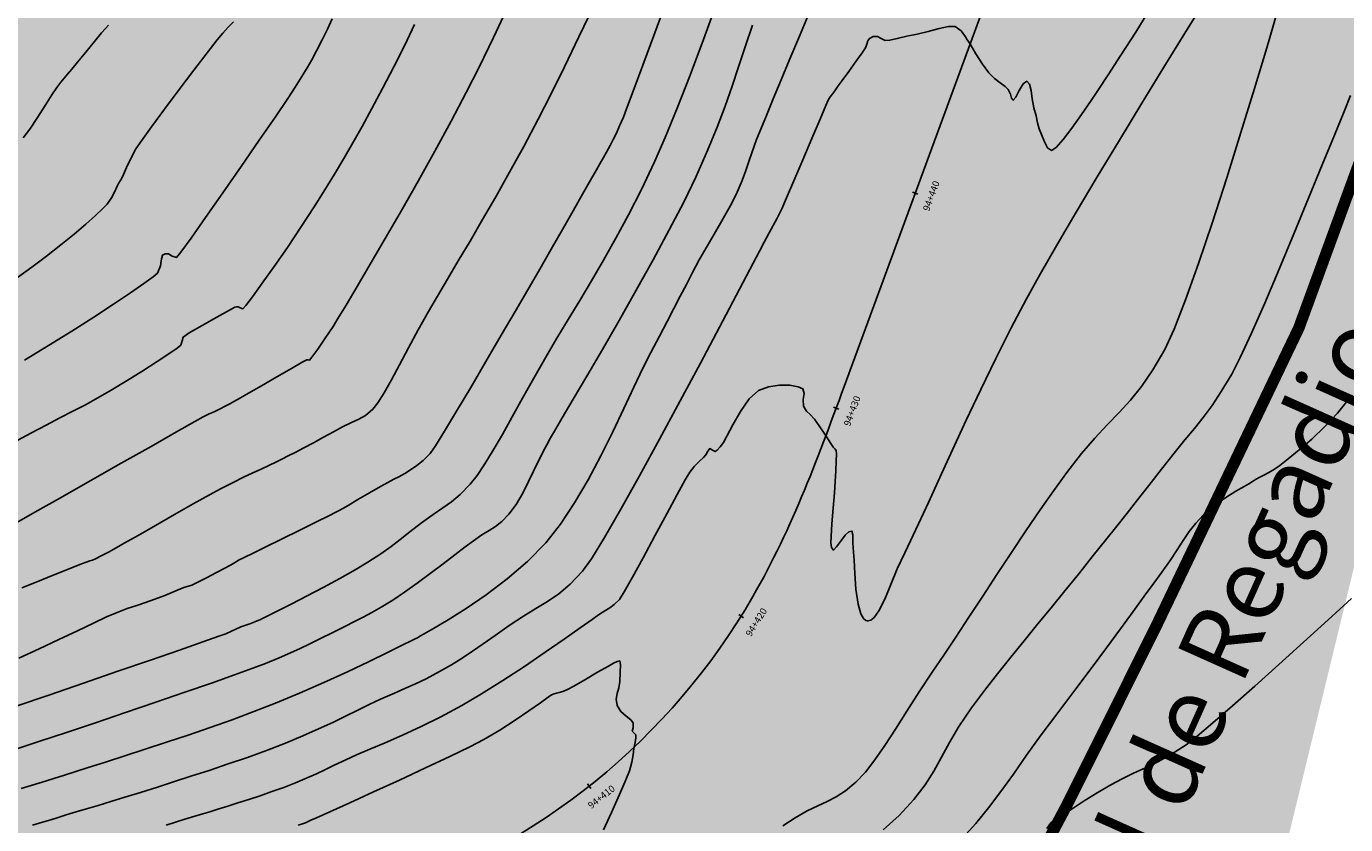
# Model space of a CAD drawing. Units: metres. Extents: x 286165 to 607116, y 8136191 to 16273606.
# Drawn here: x 287261 to 287319, y 8151535 to 8151570 of the extents above; entities that cross this region are included whole.
import ezdxf

# ---------------------------------------------------------------- set-up
doc = ezdxf.new("R2010")
doc.units = ezdxf.units.M
doc.linetypes.add('DASHDOT', pattern=[1, 0.5, -0.25, 0, -0.25])
for name, color, linetype in [('GAP_TOPO_Curva-Indice (M)', 15, 'Continuous'), ('GAP_TOPO_Curva-Intermedia (M)', 33, 'Continuous'), ('ultimo gg', 7, 'Continuous')]:
    doc.layers.add(name, color=color, linetype=linetype)
doc.layers.add('PL-CANAL', color=4, linetype='Continuous', lineweight=30)
doc.layers.add('PL-PARRON', color=1, linetype='Continuous', lineweight=5)
doc.styles.add('New_eje', font='arial.ttf')
doc.styles.add('texto 2', font='romant.shx', dxfattribs={"height": 7})

# ---------------------------------------------------------------- blocks, each defined once
blk = doc.blocks.new('eje ultomogg')
at = {"layer": 'ultimo gg', "color": 252, "linetype": 'Continuous', "lineweight": -3}
for p, q in [((287296.915, 8151553.953), (287304.944, 8151575.778)), ((287296.804, 8151553.65), (287296.915, 8151553.953)), ((287296.58, 8151553.045), (287296.692, 8151553.347)), ((287296.692, 8151553.347), (287296.804, 8151553.65)), ((287296.356, 8151552.44), (287296.468, 8151552.742)), ((287296.468, 8151552.742), (287296.58, 8151553.045)), ((287296.129, 8151551.836), (287296.243, 8151552.138)), ((287296.243, 8151552.138), (287296.356, 8151552.44)), ((287296.015, 8151551.534), (287296.129, 8151551.836)), ((287295.783, 8151550.932), (287295.9, 8151551.233)), ((287295.9, 8151551.233), (287296.015, 8151551.534)), ((287295.548, 8151550.331), (287295.666, 8151550.632)), ((287295.666, 8151550.632), (287295.783, 8151550.932)), ((287295.307, 8151549.733), (287295.428, 8151550.032)), ((287295.428, 8151550.032), (287295.548, 8151550.331)), ((287295.06, 8151549.137), (287295.184, 8151549.435)), ((287295.184, 8151549.435), (287295.307, 8151549.733)), ((287294.806, 8151548.544), (287294.934, 8151548.84)), ((287294.934, 8151548.84), (287295.06, 8151549.137)), ((287294.545, 8151547.954), (287294.677, 8151548.248)), ((287294.677, 8151548.248), (287294.806, 8151548.544)), ((287294.275, 8151547.368), (287294.411, 8151547.66)), ((287294.411, 8151547.66), (287294.545, 8151547.954)), ((287293.997, 8151546.786), (287294.137, 8151547.076)), ((287294.137, 8151547.076), (287294.275, 8151547.368)), ((287293.708, 8151546.209), (287293.854, 8151546.497)), ((287293.854, 8151546.497), (287293.997, 8151546.786)), ((287293.409, 8151545.637), (287293.56, 8151545.922)), ((287293.56, 8151545.922), (287293.708, 8151546.209)), ((287293.098, 8151545.072), (287293.255, 8151545.354)), ((287293.255, 8151545.354), (287293.409, 8151545.637)), ((287292.938, 8151544.792), (287293.098, 8151545.072))]:
    blk.add_line(p, q, dxfattribs=at)
at = {"layer": 'ultimo gg', "color": 252}
for p, q in [((287300.137, 8151562.35), (287299.903, 8151562.437)), ((287296.684, 8151552.965), (287296.45, 8151553.052)), ((287292.526, 8151543.863), (287292.314, 8151543.995)), ((287285.866, 8151536.412), (287285.71, 8151536.608))]:
    blk.add_line(p, q, dxfattribs=at)
at = {"layer": 'ultimo gg', "color": 252, "linetype": 'Continuous', "lineweight": -3}
blk.add_arc((287267.652, 8151559.395), 29.2, 288.08554, 329.99213, dxfattribs=at)
at = {"layer": 'ultimo gg', "color": 252, "style": 'New_eje'}
for s, rotation, p in [('94+440', 69.80305, (287300.625, 8151561.581)), ('94+430', 69.7037, (287297.17, 8151552.195)), ('94+420', 58.01758, (287292.846, 8151543.01)), ('94+410', 38.39574, (287285.881, 8151535.501))]:
    blk.add_text(s, height=0.3, rotation=rotation, dxfattribs=at).set_placement(p)

msp = doc.modelspace()

# ---------------------------------------------------------------- hatches: boundary and pattern name
h = msp.add_hatch(color=8)
h.dxf.hatch_style = 1
h.paths.add_polyline_path([(287329.252, 8152067.785), (287335.691, 8152099.759), (287335.66, 8152117.819), (287311.999, 8152115.847), (287313.949, 8152097.02), (287308.875, 8152070.336)], flags=17)
h.paths.add_polyline_path([(287369.18, 8152494.719), (287370.885, 8152473.285), (287374.804, 8152456.036), (287382.009, 8152436.038), (287383.085, 8152426.971), (287393.073, 8152428.981), (287385.762, 8152453.393), (287380.822, 8152496.274)], flags=16)
h.paths.add_polyline_path([(287405.267, 8152552.006), (287429.967, 8152557.472), (287455.683, 8152541.992), (287451.102, 8152522.608), (287419.67, 8152535.054)], flags=17)
h.paths.add_polyline_path([(287325.38, 8152511.98), (287324.905, 8152532.194), (287327.943, 8152550.765), (287342.307, 8152555.056), (287359.544, 8152548.605), (287348.534, 8152536.76), (287346.17, 8152520.553), (287346.461, 8152512.297)], flags=17)
h.paths.add_polyline_path([(287346.516, 8152571.827), (287348.037, 8152574.872), (287425.838, 8152570.123), (287379.148, 8152557.163)], flags=17)
h.paths.add_polyline_path([(287380.822, 8152496.274), (287369.18, 8152494.719), (287370.885, 8152473.285), (287374.804, 8152456.036), (287382.009, 8152436.038), (287383.085, 8152426.971), (287393.073, 8152428.981), (287385.762, 8152453.393)], flags=17)
h.paths.add_polyline_path([(287382.276, 8152429.272), (287383.498, 8152429.267), (287383.497, 8152428.963), (287382.275, 8152428.968)], flags=0)
h.paths.add_polyline_path([(287380.76, 8152436.59), (287381.982, 8152436.585), (287381.981, 8152436.28), (287380.759, 8152436.286)], flags=0)
h.paths.add_polyline_path([(287383.236, 8152427.122), (287384.458, 8152427.117), (287384.457, 8152426.812), (287383.234, 8152426.818)], flags=17)
h.paths.add_polyline_path([(287383.237, 8152427.4), (287383.776, 8152427.398), (287383.775, 8152427.097), (287383.235, 8152427.099)], flags=0)
edge = h.paths.add_edge_path(flags=17)
edge.add_line((287372.947, 8152384.602), (287371.449, 8152370.408))
edge.add_line((287371.449, 8152370.408), (287372.947, 8152384.602))
edge.add_line((287372.947, 8152384.602), (287373.849, 8152390.846))
edge.add_line((287373.849, 8152390.846), (287374.651, 8152399.368))
edge.add_line((287374.651, 8152399.368), (287373.505, 8152410.266))
edge.add_line((287373.505, 8152410.266), (287372.504, 8152419.199))
edge.add_line((287372.504, 8152419.199), (287371.218, 8152430.116))
edge.add_line((287371.218, 8152430.116), (287342.667, 8152427.723))
edge.add_line((287342.667, 8152427.723), (287347.198, 8152382.801))
edge.add_line((287347.198, 8152382.801), (287371.449, 8152370.408))
edge.add_line((287371.449, 8152370.408), (287347.198, 8152382.801))
h.paths.add_polyline_path([(287347.198, 8152382.801), (287371.449, 8152370.408)], flags=16)
h.paths.add_polyline_path([(287372.947, 8152384.602), (287371.449, 8152370.408)], flags=16)
edge = h.paths.add_edge_path()
edge.add_line((287185.016, 8150994.683), (287185.367, 8150999.241))
edge.add_line((287297.943, 8152415.898), (287301.189, 8152426.939))
edge.add_line((287301.189, 8152426.939), (287307.435, 8152448.536))
edge.add_line((287365.65, 8152221.83), (287368.195, 8152235.126))
edge.add_line((288292.286, 8155550.757), (288297.259, 8155553.828))
edge.add_line((288289.933, 8155554.273), (288294.984, 8155557.47))

# ---------------------------------------------------------------- linework, layer by layer
at = {"layer": 'GAP_TOPO_Curva-Indice (M)', "color": 32, "linetype": 'Continuous', "lineweight": -3}
for points, elevation in [([(287260.641, 8151551.49), (287261.396, 8151551.9), (287262.065, 8151552.253), (287262.669, 8151552.567), (287263.233, 8151552.859), (287263.777, 8151553.146), (287264.325, 8151553.446), (287264.899, 8151553.776), (287265.599, 8151554.198), (287266.285, 8151554.624), (287266.908, 8151555.023), (287267.423, 8151555.364), (287267.784, 8151555.616), (287267.945, 8151555.748), (287267.994, 8151555.925), (287268.044, 8151556.099), (287268.312, 8151556.279), (287268.871, 8151556.605), (287269.521, 8151556.971), (287270.064, 8151557.271), (287270.3, 8151557.399), (287270.371, 8151557.414), (287270.442, 8151557.42), (287270.538, 8151557.366), (287270.653, 8151557.326), (287270.774, 8151557.47), (287271.067, 8151557.859), (287271.493, 8151558.444), (287272.014, 8151559.178), (287272.591, 8151560.011), (287273.186, 8151560.895), (287273.761, 8151561.783), (287274.221, 8151562.517), (287274.647, 8151563.21), (287275.052, 8151563.887), (287275.451, 8151564.572), (287275.856, 8151565.293), (287276.283, 8151566.074), (287276.746, 8151566.942), (287277.257, 8151567.921), (287277.717, 8151568.838), (287278.145, 8151569.742)], 1790), ([(287260.784, 8151538.123), (287261.79, 8151538.452), (287262.951, 8151538.838), (287264.215, 8151539.262), (287265.531, 8151539.707), (287266.847, 8151540.157), (287268.113, 8151540.592), (287269.275, 8151540.997), (287270.283, 8151541.354), (287271.086, 8151541.644), (287271.631, 8151541.852), (287272.23, 8151542.097), (287272.723, 8151542.31), (287273.158, 8151542.509), (287273.58, 8151542.713), (287274.036, 8151542.94), (287274.571, 8151543.208), (287275.098, 8151543.468), (287275.527, 8151543.679), (287275.905, 8151543.869), (287276.278, 8151544.07), (287276.691, 8151544.309), (287277.189, 8151544.617), (287277.698, 8151544.956), (287278.254, 8151545.35), (287278.826, 8151545.773), (287279.387, 8151546.197), (287279.907, 8151546.596), (287280.359, 8151546.943), (287280.713, 8151547.21), (287281.086, 8151547.465), (287281.398, 8151547.654), (287281.678, 8151547.83), (287281.957, 8151548.048), (287282.264, 8151548.361), (287282.579, 8151548.79), (287282.864, 8151549.285), (287283.114, 8151549.79), (287283.328, 8151550.249), (287283.504, 8151550.608), (287283.666, 8151550.914), (287283.79, 8151551.154), (287283.914, 8151551.394), (287284.077, 8151551.7), (287284.245, 8151551.99), (287284.586, 8151552.567), (287285.07, 8151553.384), (287285.666, 8151554.396), (287286.343, 8151555.557), (287287.072, 8151556.821), (287287.822, 8151558.142), (287288.562, 8151559.474), (287289.262, 8151560.772), (287289.891, 8151561.989), (287290.418, 8151563.079), (287290.933, 8151564.234), (287291.352, 8151565.253), (287291.7, 8151566.175), (287292.003, 8151567.042), (287292.285, 8151567.892), (287292.572, 8151568.766), (287292.889, 8151569.703)], 1785), ([(287318.998, 8151566.633), (287318.71, 8151565.941), (287318.288, 8151564.909), (287317.762, 8151563.621), (287317.164, 8151562.159), (287316.525, 8151560.609), (287315.877, 8151559.055), (287315.249, 8151557.581), (287314.674, 8151556.27), (287314.183, 8151555.206), (287313.807, 8151554.475), (287313.354, 8151553.721), (287312.948, 8151553.11), (287312.564, 8151552.59), (287312.176, 8151552.107), (287311.76, 8151551.606), (287311.29, 8151551.033), (287310.742, 8151550.335), (287310.189, 8151549.617), (287309.7, 8151548.99), (287309.244, 8151548.412), (287308.79, 8151547.843), (287308.307, 8151547.24), (287307.764, 8151546.562), (287307.13, 8151545.766), (287306.528, 8151545.017), (287305.93, 8151544.283), (287305.336, 8151543.559), (287304.747, 8151542.841), (287304.164, 8151542.122), (287303.587, 8151541.398), (287303.017, 8151540.664), (287302.455, 8151539.914), (287301.904, 8151539.106), (287301.484, 8151538.399), (287301.138, 8151537.759), (287300.805, 8151537.153), (287300.426, 8151536.549), (287299.941, 8151535.913), (287299.291, 8151535.214), (287298.6, 8151534.592)], 1780)]:
    msp.add_lwpolyline(points, dxfattribs=dict(at, elevation=elevation))
at = {"layer": 'GAP_TOPO_Curva-Intermedia (M)', "color": 42, "linetype": 'Continuous', "lineweight": -3}
for points, elevation in [([(287260.757, 8151539.983), (287262.187, 8151540.473), (287263.693, 8151540.991), (287265.197, 8151541.509), (287266.619, 8151542.001), (287267.881, 8151542.438), (287268.903, 8151542.794), (287269.606, 8151543.04), (287269.912, 8151543.15), (287270.153, 8151543.256), (287270.342, 8151543.35), (287270.564, 8151543.449), (287270.782, 8151543.528), (287270.958, 8151543.584), (287271.175, 8151543.665), (287271.427, 8151543.775), (287271.686, 8151543.899), (287272.002, 8151544.059), (287272.287, 8151544.203), (287272.785, 8151544.457), (287273.429, 8151544.789), (287274.151, 8151545.168), (287274.883, 8151545.562), (287275.558, 8151545.939), (287276.108, 8151546.268), (287276.675, 8151546.64), (287277.122, 8151546.959), (287277.52, 8151547.263), (287277.936, 8151547.593), (287278.442, 8151547.986), (287278.956, 8151548.356), (287279.38, 8151548.637), (287279.759, 8151548.902), (287280.14, 8151549.222), (287280.569, 8151549.669), (287280.876, 8151550.061), (287281.213, 8151550.563), (287281.579, 8151551.162), (287281.976, 8151551.848), (287282.403, 8151552.608), (287282.861, 8151553.432), (287283.351, 8151554.307), (287283.872, 8151555.223), (287284.354, 8151556.046), (287284.848, 8151556.867), (287285.352, 8151557.699), (287285.868, 8151558.558), (287286.394, 8151559.456), (287286.933, 8151560.41), (287287.483, 8151561.432), (287288.045, 8151562.538), (287288.619, 8151563.741), (287289.086, 8151564.808), (287289.607, 8151566.088), (287290.166, 8151567.531), (287290.749, 8151569.082), (287291.338, 8151570.69)], 1786), ([(287260.781, 8151548.002), (287261.578, 8151548.453), (287262.687, 8151549.082), (287263.984, 8151549.818), (287265.343, 8151550.589), (287266.642, 8151551.325), (287267.754, 8151551.955), (287268.556, 8151552.408), (287268.922, 8151552.612), (287269.185, 8151552.743), (287269.397, 8151552.84), (287269.661, 8151552.968), (287269.882, 8151553.082), (287270.08, 8151553.187), (287270.291, 8151553.302), (287270.549, 8151553.445), (287270.898, 8151553.644), (287271.468, 8151553.972), (287272.134, 8151554.358), (287272.768, 8151554.725), (287273.245, 8151555), (287273.438, 8151555.109), (287273.497, 8151555.096), (287273.555, 8151555.085), (287273.662, 8151555.223), (287273.916, 8151555.573), (287274.246, 8151556.048), (287274.585, 8151556.563), (287274.795, 8151556.903), (287275.152, 8151557.494), (287275.632, 8151558.298), (287276.211, 8151559.279), (287276.864, 8151560.397), (287277.567, 8151561.618), (287278.296, 8151562.902), (287279.027, 8151564.213), (287279.736, 8151565.513), (287280.397, 8151566.765), (287280.961, 8151567.881), (287281.589, 8151569.172), (287282.264, 8151570.591)], 1789), ([(287260.872, 8151542.076), (287261.755, 8151542.483), (287262.621, 8151542.891), (287263.428, 8151543.276), (287264.137, 8151543.614), (287264.705, 8151543.88), (287265.091, 8151544.05), (287265.596, 8151544.243), (287266.016, 8151544.386), (287266.405, 8151544.514), (287266.814, 8151544.658), (287267.243, 8151544.824), (287267.63, 8151544.98), (287267.934, 8151545.104), (287268.114, 8151545.175), (287268.272, 8151545.222), (287268.429, 8151545.274), (287268.662, 8151545.387), (287269.067, 8151545.594), (287269.502, 8151545.821), (287269.828, 8151545.994), (287270.104, 8151546.148), (287270.329, 8151546.279), (287270.494, 8151546.371), (287270.644, 8151546.445), (287270.795, 8151546.517), (287271.045, 8151546.64), (287271.599, 8151546.913), (287272.335, 8151547.277), (287273.133, 8151547.672), (287273.871, 8151548.037), (287274.429, 8151548.314), (287274.684, 8151548.441), (287274.85, 8151548.529), (287275.014, 8151548.62), (287275.242, 8151548.752), (287275.671, 8151549.002), (287276.181, 8151549.3), (287276.654, 8151549.575), (287276.971, 8151549.755), (287277.243, 8151549.892), (287277.462, 8151549.996), (287277.724, 8151550.148), (287277.972, 8151550.305), (287278.24, 8151550.487), (287278.525, 8151550.716), (287278.823, 8151551.017), (287279.054, 8151551.348), (287279.452, 8151551.984), (287279.979, 8151552.856), (287280.594, 8151553.893), (287281.257, 8151555.023), (287281.93, 8151556.176), (287282.571, 8151557.281), (287283.143, 8151558.266), (287283.605, 8151559.061), (287284.112, 8151559.936), (287284.606, 8151560.798), (287285.068, 8151561.611), (287285.48, 8151562.339), (287285.823, 8151562.947), (287286.077, 8151563.398), (287286.224, 8151563.658), (287286.389, 8151563.941), (287286.522, 8151564.166), (287286.678, 8151564.455), (287286.815, 8151564.722), (287286.951, 8151564.999), (287287.095, 8151565.314), (287287.257, 8151565.692), (287287.397, 8151566.054), (287287.69, 8151566.836), (287288.111, 8151567.968), (287288.634, 8151569.379), (287289.233, 8151571.002)], 1787), ([(287261.005, 8151545.155), (287261.635, 8151545.404), (287262.37, 8151545.698), (287263.076, 8151545.98), (287263.614, 8151546.195), (287263.849, 8151546.288), (287263.967, 8151546.323), (287264.084, 8151546.362), (287264.214, 8151546.423), (287264.461, 8151546.548), (287264.78, 8151546.714), (287265.125, 8151546.897), (287265.475, 8151547.094), (287266.075, 8151547.436), (287266.835, 8151547.872), (287267.668, 8151548.349), (287268.483, 8151548.813), (287269.193, 8151549.211), (287269.708, 8151549.491), (287270.222, 8151549.753), (287270.679, 8151549.975), (287271.088, 8151550.167), (287271.454, 8151550.336), (287271.784, 8151550.493), (287272.115, 8151550.654), (287272.373, 8151550.779), (287272.631, 8151550.907), (287272.959, 8151551.074), (287273.313, 8151551.26), (287273.73, 8151551.483), (287274.175, 8151551.724), (287274.611, 8151551.963), (287275.001, 8151552.179), (287275.393, 8151552.374), (287275.711, 8151552.513), (287276.006, 8151552.677), (287276.324, 8151552.947), (287276.547, 8151553.23), (287276.819, 8151553.665), (287277.135, 8151554.226), (287277.491, 8151554.888), (287277.883, 8151555.624), (287278.307, 8151556.409), (287278.757, 8151557.219), (287279.143, 8151557.885), (287279.577, 8151558.619), (287280.054, 8151559.42), (287280.568, 8151560.288), (287281.116, 8151561.222), (287281.692, 8151562.222), (287282.291, 8151563.287), (287282.908, 8151564.417), (287283.538, 8151565.61), (287284.087, 8151566.69), (287284.686, 8151567.898), (287285.318, 8151569.2), (287285.968, 8151570.559)], 1788), ([(287312.599, 8151570.721), (287311.764, 8151569.367), (287310.849, 8151567.878), (287309.886, 8151566.302), (287308.906, 8151564.689), (287307.94, 8151563.087), (287307.021, 8151561.545), (287306.179, 8151560.112), (287305.446, 8151558.837), (287304.854, 8151557.769), (287304.185, 8151556.495), (287303.515, 8151555.164), (287302.857, 8151553.811), (287302.222, 8151552.471), (287301.621, 8151551.179), (287301.066, 8151549.971), (287300.568, 8151548.881), (287300.139, 8151547.945), (287299.791, 8151547.197), (287299.534, 8151546.673), (287299.211, 8151545.984), (287298.925, 8151545.293), (287298.662, 8151544.66), (287298.411, 8151544.145), (287298.209, 8151543.859), (287298.054, 8151543.739), (287297.947, 8151543.71), (287297.892, 8151543.713), (287297.838, 8151543.73), (287297.741, 8151543.807), (287297.622, 8151544.019), (287297.503, 8151544.439), (287297.408, 8151545.092), (287297.354, 8151545.772), (287297.324, 8151546.353), (287297.3, 8151546.709), (287297.274, 8151547.118), (287297.27, 8151547.462), (287297.234, 8151547.627), (287297.103, 8151547.591), (287296.94, 8151547.454), (287296.773, 8151547.239), (287296.565, 8151546.944), (287296.423, 8151546.802), (287296.347, 8151546.91), (287296.31, 8151547.118), (287296.32, 8151547.394), (287296.361, 8151547.949), (287296.418, 8151548.633), (287296.471, 8151549.298), (287296.506, 8151549.793), (287296.528, 8151550.252), (287296.546, 8151550.681), (287296.554, 8151551.004), (287296.55, 8151551.148), (287296.491, 8151551.217), (287296.422, 8151551.283), (287296.309, 8151551.455), (287296.074, 8151551.817), (287295.807, 8151552.222), (287295.598, 8151552.52), (287295.409, 8151552.717), (287295.246, 8151552.864), (287295.115, 8151553.08), (287295.098, 8151553.369), (287295.152, 8151553.636), (287295.094, 8151553.841), (287294.89, 8151553.931), (287294.529, 8151553.991), (287294.076, 8151553.997), (287293.596, 8151553.928), (287293.153, 8151553.759), (287292.75, 8151553.397), (287292.369, 8151552.854), (287292.035, 8151552.264), (287291.779, 8151551.766), (287291.628, 8151551.494), (287291.483, 8151551.31), (287291.355, 8151551.163), (287291.26, 8151551.096), (287291.14, 8151551.163), (287291.025, 8151551.226), (287290.947, 8151551.123), (287290.857, 8151550.952), (287290.749, 8151550.841), (287290.573, 8151550.673), (287290.362, 8151550.458), (287290.151, 8151550.201), (287289.955, 8151549.872), (287289.604, 8151549.229), (287289.147, 8151548.377), (287288.637, 8151547.421), (287288.124, 8151546.465), (287287.66, 8151545.613), (287287.295, 8151544.97), (287287.082, 8151544.641), (287286.862, 8151544.42), (287286.661, 8151544.274), (287286.444, 8151544.143), (287286.175, 8151543.968), (287285.889, 8151543.765), (287285.373, 8151543.399), (287284.675, 8151542.909), (287283.846, 8151542.337), (287282.935, 8151541.721), (287281.991, 8151541.102), (287281.065, 8151540.519), (287280.205, 8151540.014), (287279.296, 8151539.525), (287278.427, 8151539.095), (287277.611, 8151538.717), (287276.862, 8151538.388), (287276.192, 8151538.104), (287275.613, 8151537.859), (287275.139, 8151537.649), (287274.633, 8151537.409), (287274.233, 8151537.213), (287273.866, 8151537.036), (287273.461, 8151536.852), (287272.944, 8151536.637), (287272.438, 8151536.442), (287271.921, 8151536.256), (287271.405, 8151536.08), (287270.904, 8151535.916), (287270.429, 8151535.763), (287269.992, 8151535.622), (287269.559, 8151535.484), (287269.215, 8151535.378), (287268.899, 8151535.284), (287268.553, 8151535.182), (287268.119, 8151535.05), (287267.708, 8151534.924), (287267.296, 8151534.796)], 1782), ([(287260.977, 8151536.393), (287261.892, 8151536.672), (287262.864, 8151536.973), (287263.853, 8151537.289), (287264.65, 8151537.546), (287265.499, 8151537.819), (287266.391, 8151538.106), (287267.315, 8151538.409), (287268.261, 8151538.725), (287269.22, 8151539.054), (287270.181, 8151539.395), (287271.134, 8151539.749), (287272.069, 8151540.114), (287273.126, 8151540.553), (287274.189, 8151541.022), (287275.215, 8151541.492), (287276.156, 8151541.937), (287276.969, 8151542.33), (287277.607, 8151542.644), (287278.024, 8151542.853), (287278.177, 8151542.931), (287278.266, 8151542.972), (287278.317, 8151543.005), (287278.372, 8151543.042), (287278.533, 8151543.129), (287278.963, 8151543.37), (287279.604, 8151543.749), (287280.394, 8151544.248), (287281.276, 8151544.851), (287282.188, 8151545.542), (287283.073, 8151546.304), (287283.87, 8151547.121), (287284.51, 8151547.936), (287285.126, 8151548.865), (287285.714, 8151549.871), (287286.27, 8151550.917), (287286.791, 8151551.965), (287287.273, 8151552.977), (287287.713, 8151553.916), (287288.108, 8151554.745), (287288.453, 8151555.425), (287288.835, 8151556.14), (287289.167, 8151556.773), (287289.464, 8151557.345), (287289.739, 8151557.878), (287290.006, 8151558.394), (287290.279, 8151558.914), (287290.571, 8151559.461), (287290.91, 8151560.07), (287291.215, 8151560.595), (287291.492, 8151561.064), (287291.748, 8151561.506), (287291.988, 8151561.947), (287292.218, 8151562.417), (287292.444, 8151562.937), (287292.601, 8151563.361), (287292.732, 8151563.753), (287292.876, 8151564.183), (287293.074, 8151564.717), (287293.257, 8151565.173), (287293.5, 8151565.77), (287293.797, 8151566.491), (287294.14, 8151567.319), (287294.523, 8151568.239), (287294.939, 8151569.232), (287295.381, 8151570.282)], 1784), ([(287261.12, 8151555.082), (287262.169, 8151555.725), (287263.186, 8151556.361), (287264.143, 8151556.971), (287265.006, 8151557.532), (287265.747, 8151558.026), (287266.333, 8151558.43), (287266.734, 8151558.724), (287266.92, 8151558.888), (287267.055, 8151559.203), (287267.105, 8151559.511), (287267.144, 8151559.678), (287267.261, 8151559.724), (287267.4, 8151559.724), (287267.56, 8151559.628), (287267.75, 8151559.566), (287267.943, 8151559.801), (287268.391, 8151560.416), (287269.026, 8151561.311), (287269.779, 8151562.387), (287270.583, 8151563.545), (287271.368, 8151564.685), (287272.068, 8151565.708), (287272.613, 8151566.513), (287272.936, 8151567.003), (287273.229, 8151567.472), (287273.455, 8151567.848), (287273.653, 8151568.198), (287273.861, 8151568.585), (287274.117, 8151569.076), (287274.343, 8151569.535), (287274.549, 8151569.984)], 1791), ([(287261.465, 8151534.786), (287261.91, 8151534.921), (287262.262, 8151535.029), (287262.584, 8151535.129), (287262.936, 8151535.238), (287263.38, 8151535.375), (287263.829, 8151535.51), (287264.329, 8151535.658), (287264.884, 8151535.823), (287265.498, 8151536.008), (287266.176, 8151536.218), (287266.923, 8151536.456), (287267.626, 8151536.682), (287268.384, 8151536.926), (287269.185, 8151537.186), (287270.011, 8151537.463), (287270.85, 8151537.753), (287271.687, 8151538.058), (287272.507, 8151538.375), (287273.269, 8151538.691), (287273.952, 8151538.992), (287274.57, 8151539.279), (287275.136, 8151539.551), (287275.663, 8151539.81), (287276.166, 8151540.056), (287276.658, 8151540.29), (287277.261, 8151540.56), (287277.744, 8151540.766), (287278.184, 8151540.957), (287278.656, 8151541.182), (287279.236, 8151541.493), (287279.75, 8151541.791), (287280.217, 8151542.082), (287280.67, 8151542.382), (287281.142, 8151542.708), (287281.665, 8151543.076), (287282.273, 8151543.505), (287282.891, 8151543.913), (287283.439, 8151544.244), (287283.944, 8151544.553), (287284.434, 8151544.892), (287284.935, 8151545.317), (287285.476, 8151545.881), (287285.864, 8151546.424), (287286.434, 8151547.352), (287287.146, 8151548.583), (287287.96, 8151550.04), (287288.836, 8151551.641), (287289.736, 8151553.308), (287290.619, 8151554.962), (287291.446, 8151556.522), (287292.178, 8151557.91), (287292.774, 8151559.045), (287293.195, 8151559.849), (287293.402, 8151560.242), (287293.624, 8151560.649), (287293.797, 8151560.965), (287293.964, 8151561.285), (287294.167, 8151561.7), (287294.377, 8151562.169), (287294.703, 8151562.922), (287295.091, 8151563.832), (287295.488, 8151564.768), (287295.839, 8151565.601), (287296.093, 8151566.201), (287296.194, 8151566.439), (287296.24, 8151566.509), (287296.289, 8151566.577), (287296.354, 8151566.667), (287296.482, 8151566.845), (287296.636, 8151567.058), (287296.808, 8151567.296), (287297.09, 8151567.684), (287297.403, 8151568.119), (287297.672, 8151568.498), (287297.818, 8151568.717), (287297.883, 8151568.881), (287297.924, 8151569.021), (287297.998, 8151569.132), (287298.16, 8151569.219), (287298.351, 8151569.221), (287298.515, 8151569.132), (287298.685, 8151569.04), (287298.882, 8151569.057), (287299.21, 8151569.126), (287299.625, 8151569.223), (287300.083, 8151569.323), (287300.564, 8151569.44), (287301.038, 8151569.569), (287301.45, 8151569.657), (287301.741, 8151569.651), (287302.001, 8151569.461), (287302.186, 8151569.205), (287302.261, 8151569.073), (287302.322, 8151569.001), (287302.417, 8151568.836), (287302.643, 8151568.453), (287302.929, 8151568.002), (287303.203, 8151567.632), (287303.455, 8151567.385), (287303.702, 8151567.192), (287303.913, 8151567.035), (287304.057, 8151566.898), (287304.147, 8151566.702), (287304.195, 8151566.521), (287304.272, 8151566.435), (287304.385, 8151566.564), (287304.537, 8151566.857), (287304.707, 8151567.145), (287304.872, 8151567.259), (287304.987, 8151567.135), (287305.05, 8151566.86), (287305.1, 8151566.496), (287305.178, 8151566.105), (287305.266, 8151565.752), (287305.336, 8151565.451), (287305.408, 8151565.184), (287305.501, 8151564.934), (287305.635, 8151564.612), (287305.769, 8151564.355), (287305.946, 8151564.244), (287306.14, 8151564.37), (287306.445, 8151564.715), (287306.825, 8151565.216), (287307.247, 8151565.808), (287307.674, 8151566.427), (287307.969, 8151566.865), (287308.414, 8151567.538), (287308.974, 8151568.402), (287309.617, 8151569.411), (287310.308, 8151570.519)], 1783), ([(287315.794, 8151570.279), (287315.334, 8151568.725), (287314.797, 8151566.942), (287314.207, 8151565.019), (287313.589, 8151563.047), (287312.965, 8151561.113), (287312.359, 8151559.307), (287311.795, 8151557.718), (287311.297, 8151556.436), (287310.889, 8151555.549), (287310.37, 8151554.661), (287309.872, 8151553.943), (287309.383, 8151553.339), (287308.889, 8151552.798), (287308.377, 8151552.266), (287307.835, 8151551.688), (287307.249, 8151551.013), (287306.606, 8151550.186), (287306.044, 8151549.405), (287305.448, 8151548.549), (287304.828, 8151547.638), (287304.196, 8151546.693), (287303.563, 8151545.737), (287302.939, 8151544.789), (287302.336, 8151543.871), (287301.765, 8151543.005), (287301.238, 8151542.21), (287300.764, 8151541.509), (287300.164, 8151540.609), (287299.623, 8151539.764), (287299.129, 8151538.984), (287298.671, 8151538.275), (287298.238, 8151537.649), (287297.819, 8151537.111), (287297.403, 8151536.672), (287296.948, 8151536.293), (287296.539, 8151536.028), (287296.146, 8151535.827), (287295.738, 8151535.642), (287295.285, 8151535.422), (287294.755, 8151535.12), (287294.216, 8151534.767)], 1781), ([(287260.808, 8151558.691), (287261.437, 8151559.143), (287262.086, 8151559.633), (287262.708, 8151560.124), (287263.282, 8151560.594), (287263.791, 8151561.027), (287264.214, 8151561.402), (287264.531, 8151561.7), (287264.724, 8151561.903), (287264.917, 8151562.179), (287265.065, 8151562.453), (287265.168, 8151562.678), (287265.228, 8151562.805), (287265.3, 8151562.92), (287265.37, 8151563.036), (287265.439, 8151563.196), (287265.571, 8151563.504), (287265.754, 8151563.896), (287265.978, 8151564.307), (287266.22, 8151564.663), (287266.662, 8151565.272), (287267.235, 8151566.047), (287267.875, 8151566.902), (287268.515, 8151567.748), (287269.088, 8151568.499), (287269.528, 8151569.068), (287269.77, 8151569.368), (287270.014, 8151569.628), (287270.248, 8151569.854)], 1792), ([(287264.785, 8151569.708), (287264.653, 8151569.57), (287264.484, 8151569.372), (287264.169, 8151568.993), (287263.792, 8151568.536), (287263.435, 8151568.102), (287263.182, 8151567.793), (287262.997, 8151567.568), (287262.852, 8151567.394), (287262.71, 8151567.217), (287262.535, 8151566.985), (287262.319, 8151566.663), (287262.024, 8151566.198), (287261.689, 8151565.674), (287261.354, 8151565.176), (287261.059, 8151564.787)], 1793), ([(287302.051, 8151534.224), (287302.646, 8151534.872), (287303.198, 8151535.547), (287303.733, 8151536.26), (287304.277, 8151537.021), (287304.854, 8151537.841), (287305.491, 8151538.729), (287306.212, 8151539.695), (287306.965, 8151540.686), (287307.676, 8151541.633), (287308.34, 8151542.527), (287308.95, 8151543.357), (287309.502, 8151544.112), (287309.99, 8151544.783), (287310.409, 8151545.359), (287310.754, 8151545.83), (287311.12, 8151546.349), (287311.423, 8151546.809), (287311.691, 8151547.222), (287311.954, 8151547.604), (287312.241, 8151547.969), (287312.581, 8151548.331), (287313.057, 8151548.741), (287313.545, 8151549.088), (287313.993, 8151549.366), (287314.348, 8151549.569), (287314.557, 8151549.689), (287314.716, 8151549.794), (287314.844, 8151549.875), (287315.008, 8151549.972), (287315.212, 8151550.075), (287315.428, 8151550.179), (287315.679, 8151550.33), (287315.904, 8151550.494), (287316.275, 8151550.779), (287316.754, 8151551.169), (287317.299, 8151551.644), (287317.87, 8151552.186), (287318.426, 8151552.776), (287318.827, 8151553.286)], 1779), ([(287319.029, 8151544.686), (287318.013, 8151543.759), (287316.944, 8151542.784), (287315.863, 8151541.804), (287314.814, 8151540.861), (287313.842, 8151539.998), (287312.988, 8151539.256), (287312.298, 8151538.677), (287311.813, 8151538.304), (287311.173, 8151537.889), (287310.587, 8151537.562), (287310.043, 8151537.294), (287309.528, 8151537.056), (287309.029, 8151536.818), (287308.532, 8151536.552), (287307.936, 8151536.197), (287307.375, 8151535.85), (287306.892, 8151535.541), (287306.528, 8151535.304), (287306.324, 8151535.169), (287306.173, 8151535.077), (287306.052, 8151535.003), (287305.919, 8151534.891), (287305.744, 8151534.648)], 1778), ([(287286.392, 8151534.593), (287286.735, 8151535.348), (287287.082, 8151536.124), (287287.367, 8151536.777), (287287.522, 8151537.167), (287287.623, 8151537.549), (287287.679, 8151537.868), (287287.72, 8151538.143), (287287.765, 8151538.399), (287287.799, 8151538.611), (287287.802, 8151538.731), (287287.725, 8151538.81), (287287.647, 8151538.889), (287287.679, 8151539.042), (287287.69, 8151539.26), (287287.58, 8151539.383), (287287.372, 8151539.543), (287287.149, 8151539.749), (287286.99, 8151540.013), (287286.948, 8151540.287), (287286.986, 8151540.534), (287287.053, 8151540.782), (287287.096, 8151541.058), (287287.117, 8151541.462), (287287.125, 8151541.799), (287287.098, 8151541.96), (287286.982, 8151541.943), (287286.83, 8151541.864), (287286.601, 8151541.735), (287286.134, 8151541.465), (287285.58, 8151541.143), (287285.088, 8151540.861), (287284.812, 8151540.711), (287284.617, 8151540.633), (287284.452, 8151540.579), (287284.345, 8151540.548), (287284.233, 8151540.521), (287284.124, 8151540.488), (287283.978, 8151540.386), (287283.635, 8151540.139), (287283.138, 8151539.787), (287282.532, 8151539.375), (287281.863, 8151538.943), (287281.174, 8151538.534), (287280.558, 8151538.213), (287279.679, 8151537.785), (287278.627, 8151537.288), (287277.489, 8151536.762), (287276.355, 8151536.243), (287275.313, 8151535.77), (287274.45, 8151535.381), (287273.857, 8151535.115), (287273.621, 8151535.009), (287273.502, 8151534.952), (287273.382, 8151534.899), (287273.211, 8151534.838), (287273.061, 8151534.788)], 1781)]:
    msp.add_lwpolyline(points, dxfattribs=dict(at, elevation=elevation))
at = {"layer": 'PL-CANAL', "linetype": 'DASHDOT', "ltscale": 0.5, "const_width": 0.5, "elevation": 1678.939}
msp.add_lwpolyline([(287321.057, 8151568.303), (287316.741, 8151556.503), (287310.513, 8151543.484), (287306.641, 8151535.72), (287303.23, 8151529.295), (287298.869, 8151522.059), (287289.106, 8151524.69)], dxfattribs=at)

# ---------------------------------------------------------------- block references
at = {"layer": 'ultimo gg', "color": 252}
msp.add_blockref('eje ultomogg', (-0.024, -0.014), dxfattribs=at)

# ---------------------------------------------------------------- texts
at = {"layer": 'PL-PARRON', "insert": (287303.666, 8151525.061, 1678.939), "char_height": 3.2, "width": 47.94355, "attachment_point": 1, "rotation": 65.87734, "style": 'texto 2'}
msp.add_mtext('Canal de Regadio', dxfattribs=at)

doc.saveas('drawing.dxf')
